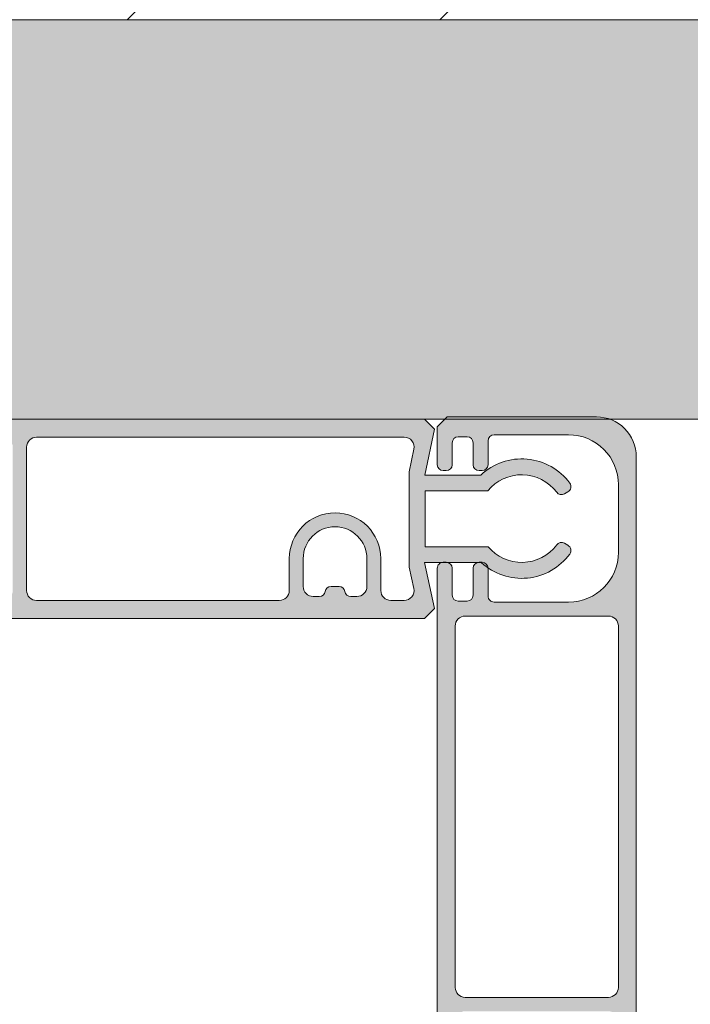
# Model space of a CAD drawing. Units: millimetres. Extents: x 2273 to 3957, y 2613 to 3688.
# Drawn here: x 2828 to 2845, y 2823 to 2848 of the extents above; entities that cross this region are included whole.
import ezdxf

# ---------------------------------------------------------------- set-up
doc = ezdxf.new("R2010")
doc.units = ezdxf.units.MM
for name, color, linetype in [('080109', 7, 'Continuous'), ('090109M1', 7, 'Continuous'), ('DV2_Predeterminado', 7, 'Continuous'), ('SOMBREADO PERFILES', 254, 'Continuous')]:
    doc.layers.add(name, color=color, linetype=linetype)
doc.layers.add('accesorios', color=8, linetype='Continuous', lineweight=15)

# ---------------------------------------------------------------- blocks, each defined once
blk = doc.blocks.new('asdfas')
at = {"layer": 'DV2_Predeterminado', "linetype": 'Continuous', "lineweight": 5}
h = blk.add_hatch(color=252, dxfattribs=at)
edge = h.paths.add_edge_path()
edge.add_line((32895.53678002489, 9822.522397860108), (32891.28674897558, 9822.522392648169))
edge.add_arc((32891.28674860767, 9822.822392648166), 0.300000000000026, 180, 270.000070263537, ccw=False)
edge.add_line((32890.98674860768, 9822.822392648166), (32890.98674860768, 9824.22239658981))
edge.add_arc((32890.68674860768, 9824.22239658981), 0.2999999999999669, 0, 90)
edge.add_line((32890.68674860768, 9824.522396589806), (32890.53674860767, 9824.522396589806))
edge.add_arc((32890.53674860767, 9824.22239658981), 0.2999999999999669, 89.99999999998914, 180)
edge.add_line((32890.23674860768, 9824.22239658981), (32890.23674860768, 9822.872396589808))
edge.add_arc((32889.93674860767, 9822.872396589808), 0.3000000000000225, 270.00000000001086, 360, ccw=False)
edge.add_line((32889.93674860767, 9822.572396589809), (32889.48674860768, 9822.572396589809))
edge.add_arc((32889.48674860768, 9822.872396589808), 0.2999999999999669, 180, 270, ccw=False)
edge.add_line((32889.18674860767, 9822.872396589808), (32889.18674860767, 9824.222396589803))
edge.add_arc((32888.88674860767, 9824.22239658981), 0.2999999999999669, 2.17126e-11, 90.0000000000651)
edge.add_line((32888.88674860767, 9824.522396589806), (32888.73674860767, 9824.522396589806))
edge.add_arc((32888.73674860768, 9824.22239658981), 0.2999999999999669, 90.0000000000651, 180.0000786847203)
edge.add_line((32888.43674860768, 9824.222396177813), (32888.43698591521, 9651.422414295756))
edge.add_arc((32888.7369859152, 9651.422414707748), 0.2999999999997398, 180.000078684742, 269.9999999999891)
edge.add_line((32888.7369859152, 9651.122414707748), (32888.88698591522, 9651.122414707748))
edge.add_arc((32888.88698591522, 9651.422414707748), 0.2999999999999947, 270.0000000000108, 360)
edge.add_line((32889.18698591522, 9651.422414707748), (32889.18698591522, 9652.522414707748))
edge.add_arc((32889.48698591522, 9652.52241470775), 0.2999999999999669, 90, 180.0000000000055, ccw=False)
edge.add_line((32889.48698591522, 9652.822414707747), (32889.93698591522, 9652.822414707747))
edge.add_arc((32889.93698591522, 9652.52241470775), 0.2999999999999669, 0, 90, ccw=False)
edge.add_line((32890.23698591522, 9652.52241470775), (32890.23698591522, 9651.42241470775))
edge.add_arc((32890.53698591521, 9651.422414707748), 0.3000000000000225, 180, 269.9999999999891)
edge.add_line((32890.53698591521, 9651.122414707748), (32890.68698591521, 9651.122414707748))
edge.add_arc((32890.68698591521, 9651.422414707748), 0.2999999999999947, 270, 360)
edge.add_line((32890.98698591522, 9651.422414707748), (32890.98698591522, 9652.522414707748))
edge.add_arc((32891.2869859152, 9652.52241470775), 0.2999999999999981, 90, 180.0000000000027, ccw=False)
edge.add_line((32891.2869859152, 9652.822414707747), (32895.53699058574, 9652.822414707747))
edge.add_arc((32895.53699058574, 9650.82241470775), 2, 0, 90, ccw=False)
edge.add_line((32897.53699058574, 9650.82241470775), (32897.53699561368, 9646.722418430685))
edge.add_arc((32895.53699561369, 9646.722415978023), 1.999999999998495, 270.00007026354467, 360, ccw=False)
edge.add_line((32895.53699806635, 9644.722415978029), (32891.28698628311, 9644.72241076611))
edge.add_arc((32891.2869859152, 9645.022410766109), 0.2999999999999982, 180.0000000000027, 270.00007026355877, ccw=False)
edge.add_line((32890.98698591522, 9645.022410766109), (32890.98698591522, 9646.22241470775))
edge.add_arc((32890.68698591521, 9646.22241470775), 0.2999999999999669, 0, 90)
edge.add_line((32890.68698591521, 9646.522414707748), (32890.53698591521, 9646.522414707748))
edge.add_arc((32890.53698591521, 9646.22241470775), 0.2999999999999669, 90, 180.0000000000054)
edge.add_line((32890.23698591522, 9646.22241470775), (32890.23698591522, 9644.872414707748))
edge.add_arc((32889.93698591522, 9644.872414707748), 0.3000000000000225, 270.00000000001086, 359.99999999999454, ccw=False)
edge.add_line((32889.93698591522, 9644.57241470775), (32889.48698591522, 9644.57241470775))
edge.add_arc((32889.48698591522, 9644.872414707748), 0.3000000000000225, 180.0000000000055, 270, ccw=False)
edge.add_line((32889.18698591522, 9644.872414707748), (32889.18698591522, 9646.22241470775))
edge.add_arc((32888.88698591522, 9646.22241470775), 0.2999999999999669, 5.4281e-12, 90.00000000007601)
edge.add_line((32888.88698591522, 9646.522414707748), (32888.7369859152, 9646.522414707748))
edge.add_arc((32888.73698591522, 9646.22241470775), 0.2999999999999947, 90.00000000007601, 180.0003812170651)
edge.add_line((32888.43698591521, 9646.2224127117), (32888.43699855688, 9644.322408224765))
edge.add_line((32888.43699855688, 9644.322408224765), (32888.93700012373, 9643.82240788425))
edge.add_line((32888.93700012373, 9643.82240788425), (32897.23699371164, 9643.822417940148))
edge.add_arc((32897.23699407512, 9643.522417940148), 0.2999999999999929, 0, 90.00006941701758, ccw=False)
edge.add_line((32897.53699407511, 9643.522417940148), (32897.53699683519, 9641.271737243702))
edge.add_arc((32897.98700149439, 9641.271737795556), 0.450004659198143, 180.0000702635423, 360)
edge.add_line((32898.43700615359, 9641.271737795556), (32898.43677101134, 9829.822419534245))
edge.add_arc((32896.43677107265, 9829.822417081585), 1.999999938684455, 7.02635337774e-05, 90.00007026353214)
edge.add_line((32896.43676861998, 9831.822417020268), (32888.93676862, 9831.822407884109))
edge.add_line((32888.93676862, 9831.822407884109), (32888.43676923317, 9831.322407270938))
edge.add_line((32888.43676923317, 9831.322407270942), (32888.43677156321, 9829.422396221908))
edge.add_arc((32888.73677156321, 9829.422396589804), 0.3, 180.000070263537, 270)
edge.add_line((32888.73677156321, 9829.122396589808), (32888.88674860768, 9829.122396589808))
edge.add_arc((32888.88674860767, 9829.422396589804), 0.2999999999999947, 270.0000000000108, 360)
edge.add_line((32889.18674860767, 9829.422396589804), (32889.18674860767, 9830.522396589806))
edge.add_arc((32889.48674860768, 9830.522396589806), 0.2999999999999669, 90, 180, ccw=False)
edge.add_line((32889.48674860768, 9830.822396589809), (32889.93674860767, 9830.822396589809))
edge.add_arc((32889.93674860767, 9830.522396589806), 0.2999999999999669, 0, 90, ccw=False)
edge.add_line((32890.23674860768, 9830.522396589806), (32890.23674860768, 9829.422396589804))
edge.add_arc((32890.53674860767, 9829.422396589804), 0.2999999999999669, 179.9999999999891, 270)
edge.add_line((32890.53674860767, 9829.122396589808), (32890.68674860768, 9829.122396589808))
edge.add_arc((32890.68674860768, 9829.422396589804), 0.2999999999999669, 270.0000000000216, 360)
edge.add_line((32890.98674860768, 9829.422396589804), (32890.98674860768, 9830.62241076596))
edge.add_arc((32891.28674860767, 9830.62241076596), 0.2999999999999999, 90.00007026352631, 180, ccw=False)
edge.add_line((32891.28674823978, 9830.92241076596), (32895.53676972369, 9830.922415977888))
edge.add_arc((32895.53677217635, 9828.922415977888), 2.000000000000004, 0, 90.00007026351528, ccw=False)
edge.add_line((32897.53677217635, 9828.922415977888), (32897.53677757222, 9824.522400312766))
edge.add_arc((32895.53677757223, 9824.522397860108), 1.999999999998495, 270.0000702635414, 360, ccw=False)
edge = h.paths.add_edge_path()
edge.add_arc((32897.03683539366, 9777.372417817436), 0.4999999999999602, 270.0000702635349, 360)
edge.add_line((32897.53683539366, 9777.372417817436), (32897.53680583912, 9801.47241843057))
edge.add_arc((32897.03680583912, 9801.47241781741), 0.4999999999996245, 7.02635381371e-05, 90.00007026353485)
edge.add_line((32897.03680522595, 9801.972417817404), (32889.83680522596, 9801.97240898783))
edge.add_arc((32889.83680583912, 9801.47240898783), 0.5000000000000018, 90.00007026353485, 180.0000702635414)
edge.add_line((32889.33680583912, 9801.472408374664), (32889.33683539367, 9777.372408374697))
edge.add_arc((32889.83683539368, 9777.372408987858), 0.5, 180.0000702635414, 270.0000702635283)
edge.add_line((32889.83683600683, 9776.87240898786), (32897.03683600684, 9776.872417817436))
edge = h.paths.add_edge_path()
edge.add_line((32897.53680375435, 9803.17241843057), (32897.53678149648, 9821.322400312769))
edge.add_arc((32897.03678149648, 9821.322399699604), 0.499999999999988, 0, 90.00007026354137)
edge.add_line((32897.03678088332, 9821.822399699604), (32889.83678088332, 9821.822390870027))
edge.add_arc((32889.83678149647, 9821.322390870027), 0.5, 90.00007026354137, 180.0000702635935)
edge.add_line((32889.33678149648, 9821.32239025686), (32889.33680375436, 9803.172408374661))
edge.add_arc((32889.83680375435, 9803.172408987828), 0.5000000000000018, 180.0000702636065, 270.0000702635414)
edge.add_line((32889.83680436752, 9802.672408987828), (32897.03680436752, 9802.672417817403))
edge.add_arc((32897.03680375434, 9803.172417817403), 0.4999999999996245, 270.0000702635349, 360)
edge = h.paths.add_edge_path()
edge.add_line((32897.5368986723, 9725.772418430635), (32897.53686911774, 9749.87241843062))
edge.add_arc((32897.03686911774, 9749.872417817456), 0.5000000000000018, 0, 90.00007026353485)
edge.add_line((32897.03686850458, 9750.372417817456), (32889.8368685046, 9750.372408987878))
edge.add_arc((32889.83686911775, 9749.872408987878), 0.5, 90.00007026353485, 180.0000702635414)
edge.add_line((32889.33686911776, 9749.872408374711), (32889.33689867231, 9725.77240837473))
edge.add_arc((32889.83689867232, 9725.772408987898), 0.5, 180.0000702635414, 270.0000702635349)
edge.add_line((32889.83689928548, 9725.272408987898), (32897.03689928547, 9725.272417817476))
edge.add_arc((32897.0368986723, 9725.772417817474), 0.4999999999996245, 270.0000702635349, 360)
edge = h.paths.add_edge_path()
edge.add_line((32889.83698660017, 9653.522414707752), (32897.03698660017, 9653.522414707752))
edge.add_arc((32897.03698660016, 9654.02241470775), 0.4999999999996268, 270, 360)
edge.add_line((32897.53698660017, 9654.02241470775), (32897.53696403569, 9672.472418429004))
edge.add_arc((32897.03696403569, 9672.472417817502), 0.5000000000000157, 0, 90.00007026352837)
edge.add_line((32897.03696342253, 9672.9724178175), (32889.83696342253, 9672.972408987924))
edge.add_arc((32889.83696403569, 9672.47240898793), 0.5000000000000001, 90.00007026353485, 180.0000700731535)
edge.add_line((32889.3369640357, 9672.47240837642), (32889.33698660017, 9654.022414096245))
edge.add_arc((32889.83698660017, 9654.02241470775), 0.5000000000000006, 180.0000700731551, 270)
edge = h.paths.add_edge_path()
edge.add_line((32897.03693178322, 9698.772417817494), (32889.83693178321, 9698.77240898792))
edge.add_arc((32889.83693239639, 9698.27240898792), 0.5000000000000018, 90.00007026353485, 180.0000702635414)
edge.add_line((32889.33693239639, 9698.272408374753), (32889.33696195093, 9674.172408374758))
edge.add_arc((32889.83696195094, 9674.172408987924), 0.5, 180.0000702635381, 270.0000702635414)
edge.add_line((32889.8369625641, 9673.672408987926), (32897.03696256411, 9673.6724178175))
edge.add_arc((32897.03696195093, 9674.1724178175), 0.5000000000000295, 270.0000702635349, 360)
edge.add_line((32897.53696195093, 9674.1724178175), (32897.53693239638, 9698.272418430659))
edge.add_arc((32897.03693239637, 9698.272417817496), 0.4999999999996245, 7.02635381371e-05, 90.00007026352837)
edge = h.paths.add_edge_path()
edge.add_arc((32889.83683747844, 9775.672408987857), 0.499999999999988, 90.00007026353485, 180.0000702635381)
edge.add_line((32889.33683747843, 9775.672408374696), (32889.33686703299, 9751.572408374712))
edge.add_arc((32889.83686703299, 9751.572408987877), 0.499999999999988, 180.0000702635381, 270.0000702635414)
edge.add_line((32889.83686764615, 9751.07240898788), (32897.03686764615, 9751.072417817457))
edge.add_arc((32897.03686703298, 9751.572417817453), 0.499999999999988, 270.0000702635349, 360)
edge.add_line((32897.53686703299, 9751.572417817453), (32897.53683747843, 9775.672418430602))
edge.add_arc((32897.03683747843, 9775.67241781744), 0.5000000000000018, 0, 90.00007026352837)
edge.add_line((32897.03683686526, 9776.172417817437), (32889.83683686527, 9776.17240898786))
edge = h.paths.add_edge_path()
edge.add_line((32897.53693031162, 9699.97241843066), (32897.53690075706, 9724.07241843064))
edge.add_arc((32897.03690075707, 9724.072417817475), 0.5, 0, 90.00007026354137)
edge.add_line((32897.0369001439, 9724.572417817475), (32889.8369001439, 9724.572408987895))
edge.add_arc((32889.83690075707, 9724.0724089879), 0.5000000000000436, 90.00007026354137, 180.0000702635348)
edge.add_line((32889.33690075707, 9724.072408374734), (32889.33693031162, 9699.972408374751))
edge.add_arc((32889.83693031162, 9699.972408987918), 0.499999999999988, 180.0000702635381, 270.0000702635414)
edge.add_line((32889.83693092479, 9699.472408987916), (32897.03693092478, 9699.472417817497))
edge.add_arc((32897.03693031162, 9699.972417817491), 0.499999999999988, 270.0000702635414, 360)
at = {"layer": 'SOMBREADO PERFILES', "lineweight": 5}
h = blk.add_hatch(color=256, dxfattribs=at)
edge = h.paths.add_edge_path()
edge.add_arc((32896.43677107265, 9829.822417081585), 1.999999938684455, 7.02635337774e-05, 90.00007026353214)
edge.add_line((32896.43676861998, 9831.822417020268), (32888.93676862, 9831.822407884109))
edge.add_line((32888.93676862, 9831.822407884109), (32888.43676923317, 9831.322407270938))
edge.add_line((32888.43676923317, 9831.322407270942), (32888.43677156321, 9829.422396221908))
edge.add_arc((32888.73677156321, 9829.422396589804), 0.3, 180.000070263537, 270)
edge.add_line((32888.73677156321, 9829.122396589808), (32888.88674860768, 9829.122396589808))
edge.add_arc((32888.88674860767, 9829.422396589804), 0.2999999999999947, 270.0000000000108, 360)
edge.add_line((32889.18674860767, 9829.422396589804), (32889.18674860767, 9830.522396589806))
edge.add_arc((32889.48674860768, 9830.522396589806), 0.2999999999999669, 90, 180, ccw=False)
edge.add_line((32889.48674860768, 9830.822396589809), (32889.93674860767, 9830.822396589809))
edge.add_arc((32889.93674860767, 9830.522396589806), 0.2999999999999669, 0, 90, ccw=False)
edge.add_line((32890.23674860768, 9830.522396589806), (32890.23674860768, 9829.422396589804))
edge.add_arc((32890.53674860767, 9829.422396589804), 0.2999999999999669, 179.9999999999891, 270)
edge.add_line((32890.53674860767, 9829.122396589808), (32890.68674860768, 9829.122396589808))
edge.add_arc((32890.68674860768, 9829.422396589804), 0.2999999999999669, 270.0000000000216, 360)
edge.add_line((32890.98674860768, 9829.422396589804), (32890.98674860768, 9830.62241076596))
edge.add_arc((32891.28674860767, 9830.62241076596), 0.2999999999999999, 90.00011710584812, 180, ccw=False)
edge.add_line((32891.28674799451, 9830.92241076596), (32895.03676972369, 9830.922415364725))
edge.add_arc((32895.03677278951, 9828.422415364725), 2.499999999999994, 0, 90.00007026351398, ccw=False)
edge.add_line((32897.53677278951, 9828.422415364725), (32897.53677695904, 9825.022400312768))
edge.add_arc((32895.03677695906, 9825.02239724694), 2.499999999999996, 270.00007026354274, 360, ccw=False)
edge.add_line((32895.03678002489, 9822.522397246945), (32891.28674897558, 9822.522392648169))
edge.add_arc((32891.28674860767, 9822.822392648166), 0.300000000000026, 180, 270.000070263537, ccw=False)
edge.add_line((32890.98674860768, 9822.822392648166), (32890.98674860768, 9824.22239658981))
edge.add_arc((32890.68674860768, 9824.22239658981), 0.2999999999999669, 0, 90)
edge.add_line((32890.68674860768, 9824.522396589806), (32890.53674860767, 9824.522396589806))
edge.add_arc((32890.53674860767, 9824.22239658981), 0.2999999999999669, 89.99999999998914, 180)
edge.add_line((32890.23674860768, 9824.22239658981), (32890.23674860768, 9822.872396589808))
edge.add_arc((32889.93674860767, 9822.872396589808), 0.3000000000000225, 270.00000000001086, 360, ccw=False)
edge.add_line((32889.93674860767, 9822.572396589809), (32889.48674860768, 9822.572396589809))
edge.add_arc((32889.48674860768, 9822.872396589808), 0.2999999999999669, 180, 270, ccw=False)
edge.add_line((32889.18674860767, 9822.872396589808), (32889.18674860767, 9824.222396589803))
edge.add_arc((32888.88674860767, 9824.22239658981), 0.2999999999999669, 2.17126e-11, 90.0000000000651)
edge.add_line((32888.88674860767, 9824.522396589806), (32888.73674860767, 9824.522396589806))
edge.add_arc((32888.73674860768, 9824.22239658981), 0.2999999999999669, 90.0000000000651, 180.0000786847203)
edge.add_line((32888.43674860768, 9824.222396177813), (32888.43698591521, 9651.422414295756))
edge.add_arc((32888.7369859152, 9651.422414707748), 0.2999999999997398, 180.000078684742, 269.9999999999891)
edge.add_line((32888.7369859152, 9651.122414707748), (32888.88698591522, 9651.122414707748))
edge.add_arc((32888.88698591522, 9651.422414707748), 0.2999999999999947, 270.0000000000108, 360)
edge.add_line((32889.18698591522, 9651.422414707748), (32889.18698591522, 9652.522414707748))
edge.add_arc((32889.48698591522, 9652.52241470775), 0.2999999999999669, 90, 180.0000000000055, ccw=False)
edge.add_line((32889.48698591522, 9652.822414707747), (32889.93698591522, 9652.822414707747))
edge.add_arc((32889.93698591522, 9652.52241470775), 0.2999999999999669, 0, 90, ccw=False)
edge.add_line((32890.23698591522, 9652.52241470775), (32890.23698591522, 9651.42241470775))
edge.add_arc((32890.53698591521, 9651.422414707748), 0.3000000000000225, 180, 269.9999999999891)
edge.add_line((32890.53698591521, 9651.122414707748), (32890.68698591521, 9651.122414707748))
edge.add_arc((32890.68698591521, 9651.422414707748), 0.2999999999999947, 270, 360)
edge.add_line((32890.98698591522, 9651.422414707748), (32890.98698591522, 9652.522414707748))
edge.add_arc((32891.2869859152, 9652.52241470775), 0.2999999999999981, 90, 180.0000000000027, ccw=False)
edge.add_line((32891.2869859152, 9652.822414707747), (32895.03699119891, 9652.822414707747))
edge.add_arc((32895.03699119891, 9650.322414707747), 2.500000000000002, 0, 90, ccw=False)
edge.add_line((32897.53699119891, 9650.322414707747), (32897.53699500054, 9647.222418430685))
edge.add_arc((32895.03699500053, 9647.22241536486), 2.499999999999996, 270.0000702635414, 360, ccw=False)
edge.add_line((32895.03699806636, 9644.722415364862), (32891.28698628311, 9644.72241076611))
edge.add_arc((32891.2869859152, 9645.022410766109), 0.2999999999999982, 180.0000000000027, 270.00007026355877, ccw=False)
edge.add_line((32890.98698591522, 9645.022410766109), (32890.98698591522, 9646.22241470775))
edge.add_arc((32890.68698591521, 9646.22241470775), 0.2999999999999669, 0, 90)
edge.add_line((32890.68698591521, 9646.522414707748), (32890.53698591521, 9646.522414707748))
edge.add_arc((32890.53698591521, 9646.22241470775), 0.2999999999999669, 90, 180.0000000000054)
edge.add_line((32890.23698591522, 9646.22241470775), (32890.23698591522, 9644.872414707748))
edge.add_arc((32889.93698591522, 9644.872414707748), 0.3000000000000225, 270.00000000001086, 359.99999999999454, ccw=False)
edge.add_line((32889.93698591522, 9644.57241470775), (32889.48698591522, 9644.57241470775))
edge.add_arc((32889.48698591522, 9644.872414707748), 0.3000000000000225, 180.0000000000055, 270, ccw=False)
edge.add_line((32889.18698591522, 9644.872414707748), (32889.18698591522, 9646.22241470775))
edge.add_arc((32888.88698591522, 9646.22241470775), 0.2999999999999669, 5.4281e-12, 90.00000000007601)
edge.add_line((32888.88698591522, 9646.522414707748), (32888.7369859152, 9646.522414707748))
edge.add_arc((32888.73698591522, 9646.22241470775), 0.2999999999999947, 90.00000000007601, 180.0003812170651)
edge.add_line((32888.43698591521, 9646.2224127117), (32888.43699855688, 9644.322408224765))
edge.add_line((32888.43699855688, 9644.322408224765), (32888.93700012373, 9643.82240788425))
edge.add_line((32888.93700012373, 9643.82240788425), (32897.23699371164, 9643.822417940148))
edge.add_arc((32897.23699407512, 9643.522417940148), 0.2999999999999982, 0, 90.00007026355883, ccw=False)
edge.add_line((32897.53699407511, 9643.522417940148), (32897.53699683519, 9641.271737243702))
edge.add_arc((32897.98700149439, 9641.271737795556), 0.450004659198143, 180.0000702635423, 359.7610142549157)
edge.add_line((32898.43700223901, 9641.269860791912), (32898.43677101134, 9829.822419534245))
edge = h.paths.add_edge_path()
edge.add_arc((32897.03683539366, 9777.372417817436), 0.4999999999999602, 270.0000702635349, 360)
edge.add_line((32897.53683539366, 9777.372417817436), (32897.53680583912, 9801.47241843057))
edge.add_arc((32897.03680583912, 9801.47241781741), 0.5000000000000006, 0, 90.00007026353485)
edge.add_line((32897.03680522595, 9801.972417817404), (32889.83680522596, 9801.97240898783))
edge.add_arc((32889.83680583912, 9801.47240898783), 0.5000000000000018, 90.00007026353485, 180.0000702635414)
edge.add_line((32889.33680583912, 9801.472408374664), (32889.33683539367, 9777.372408374697))
edge.add_arc((32889.83683539368, 9777.372408987858), 0.5, 180.0000702635414, 270.0000702635283)
edge.add_line((32889.83683600683, 9776.87240898786), (32897.03683600684, 9776.872417817436))
edge = h.paths.add_edge_path()
edge.add_line((32897.53680375435, 9803.17241843057), (32897.53678149648, 9821.322400312769))
edge.add_arc((32897.03678149648, 9821.322399699604), 0.499999999999988, 0, 90.00007026354137)
edge.add_line((32897.03678088332, 9821.822399699604), (32889.83678088332, 9821.822390870027))
edge.add_arc((32889.83678149647, 9821.322390870027), 0.5, 90.00007026354137, 180.0000702635935)
edge.add_line((32889.33678149648, 9821.32239025686), (32889.33680375436, 9803.172408374661))
edge.add_arc((32889.83680375435, 9803.172408987828), 0.5000000000000018, 180.0000702636065, 270.0000702635414)
edge.add_line((32889.83680436752, 9802.672408987828), (32897.03680436752, 9802.672417817403))
edge.add_arc((32897.03680375434, 9803.172417817403), 0.5000000000000006, 270.0000702635349, 360)
edge = h.paths.add_edge_path()
edge.add_line((32897.5368986723, 9725.772418430635), (32897.53686911774, 9749.87241843062))
edge.add_arc((32897.03686911774, 9749.872417817456), 0.5000000000000018, 0, 90.00007026353485)
edge.add_line((32897.03686850458, 9750.372417817456), (32889.8368685046, 9750.372408987878))
edge.add_arc((32889.83686911775, 9749.872408987878), 0.5, 90.00007026353485, 180.0000702635414)
edge.add_line((32889.33686911776, 9749.872408374711), (32889.33689867231, 9725.77240837473))
edge.add_arc((32889.83689867232, 9725.772408987898), 0.5, 180.0000702635414, 270.0000702635349)
edge.add_line((32889.83689928548, 9725.272408987898), (32897.03689928547, 9725.272417817476))
edge.add_arc((32897.0368986723, 9725.772417817474), 0.5000000000000006, 270.0000702635349, 360)
edge = h.paths.add_edge_path()
edge.add_line((32889.83698660017, 9653.522414707752), (32897.03698660017, 9653.522414707752))
edge.add_arc((32897.03698660016, 9654.02241470775), 0.5000000000000006, 270, 360)
edge.add_line((32897.53698660017, 9654.02241470775), (32897.53696403569, 9672.472418429004))
edge.add_arc((32897.03696403569, 9672.472417817502), 0.5000000000000157, 0, 90.00007026352837)
edge.add_line((32897.03696342253, 9672.9724178175), (32889.83696342253, 9672.972408987924))
edge.add_arc((32889.83696403569, 9672.47240898793), 0.5000000000000001, 90.00007026353485, 180.0000700731535)
edge.add_line((32889.3369640357, 9672.47240837642), (32889.33698660017, 9654.022414096245))
edge.add_arc((32889.83698660017, 9654.02241470775), 0.5000000000000006, 180.0000981024168, 270)
edge = h.paths.add_edge_path()
edge.add_line((32897.03693178322, 9698.772417817494), (32889.83693178321, 9698.77240898792))
edge.add_arc((32889.83693239639, 9698.27240898792), 0.5000000000000018, 90.00007026353485, 180.0000702635414)
edge.add_line((32889.33693239639, 9698.272408374753), (32889.33696195093, 9674.172408374758))
edge.add_arc((32889.83696195094, 9674.172408987924), 0.5, 180.0000702635381, 270.0000702635414)
edge.add_line((32889.8369625641, 9673.672408987926), (32897.03696256411, 9673.6724178175))
edge.add_arc((32897.03696195093, 9674.1724178175), 0.5000000000000295, 270.0000702635349, 360)
edge.add_line((32897.53696195093, 9674.1724178175), (32897.53693239638, 9698.272418430659))
edge.add_arc((32897.03693239637, 9698.272417817496), 0.5000000000000006, 0, 90.00007026352837)
edge = h.paths.add_edge_path()
edge.add_arc((32889.83683747844, 9775.672408987857), 0.499999999999988, 90.00007026353485, 180.0000702635381)
edge.add_line((32889.33683747843, 9775.672408374696), (32889.33686703299, 9751.572408374712))
edge.add_arc((32889.83686703299, 9751.572408987877), 0.499999999999988, 180.0000702635381, 270.0000702635414)
edge.add_line((32889.83686764615, 9751.07240898788), (32897.03686764615, 9751.072417817457))
edge.add_arc((32897.03686703298, 9751.572417817453), 0.499999999999988, 270.0000702635349, 360)
edge.add_line((32897.53686703299, 9751.572417817453), (32897.53683747843, 9775.672418430602))
edge.add_arc((32897.03683747843, 9775.67241781744), 0.5000000000000018, 0, 90.00007026352837)
edge.add_line((32897.03683686526, 9776.172417817437), (32889.83683686527, 9776.17240898786))
edge = h.paths.add_edge_path()
edge.add_line((32897.53693031162, 9699.97241843066), (32897.53690075706, 9724.07241843064))
edge.add_arc((32897.03690075707, 9724.072417817475), 0.5, 0, 90.00007026354137)
edge.add_line((32897.0369001439, 9724.572417817475), (32889.8369001439, 9724.572408987895))
edge.add_arc((32889.83690075707, 9724.0724089879), 0.5000000000000436, 90.00007026354137, 180.0000702635348)
edge.add_line((32889.33690075707, 9724.072408374734), (32889.33693031162, 9699.972408374751))
edge.add_arc((32889.83693031162, 9699.972408987918), 0.499999999999988, 180.0000702635381, 270.0000702635414)
edge.add_line((32889.83693092479, 9699.472408987916), (32897.03693092478, 9699.472417817497))
edge.add_arc((32897.03693031162, 9699.972417817491), 0.499999999999988, 270.0000702635414, 360)
h = blk.add_hatch(color=256, dxfattribs=at)
edge = h.paths.add_edge_path()
edge.add_line((32826.09659709715, 9821.704429624953), (32887.7965978232, 9821.704505289512))
edge.add_line((32887.7965978232, 9821.704505289512), (32888.29656743079, 9822.204474897104))
edge.add_line((32888.29656743079, 9822.204474897104), (32887.79057851554, 9824.50449500039))
edge.add_line((32887.79057851554, 9824.50449500039), (32890.64821672929, 9824.504495000416))
edge.add_arc((32892.67659561821, 9826.714852230136), 2.999999999999996, 227.4583252324306, 323.6206297915321)
edge.add_arc((32894.85038562593, 9825.113403822497), 0.3000000000000158, 323.620629791519, 420.0000000000312)
edge.add_line((32895.00038562594, 9825.373211443637), (32894.82601414424, 9825.473884865536))
edge.add_arc((32894.67601414424, 9825.2140772444), 0.3000000000000003, 60.00000000003127, 143.1078974206372)
edge.add_arc((32892.67659561821, 9826.714852230136), 2.199999999999989, 219.8717626508227, 323.10789742062366, ccw=False)
edge.add_line((32890.98813700618, 9825.304495000391), (32887.82048197356, 9825.304495000391))
edge.add_line((32887.82048197356, 9825.304495000391), (32887.82048197356, 9828.10449500039))
edge.add_line((32887.82048197356, 9828.10449500039), (32890.97104791408, 9828.10449500038))
edge.add_arc((32892.67659561821, 9826.714852230136), 2.200000000000041, 36.89210257944592, 140.8276092757205, ccw=False)
edge.add_arc((32894.67601414424, 9828.215627215877), 0.2999999999999907, 216.8921025794388, 300.000000000032)
edge.add_line((32894.82601414424, 9827.955819594737), (32895.00038562594, 9828.05649301664))
edge.add_arc((32894.85038562593, 9828.316300637776), 0.2999999999999885, 300.0000000000469, 396.3793702085503)
edge.add_arc((32892.67659561821, 9826.714852230136), 2.999999999999976, 36.37937020853954, 133.1235876261777)
edge.add_line((32890.62587268747, 9828.90449500039), (32887.80284927549, 9828.90449500039))
edge.add_line((32887.80284927549, 9828.90449500039), (32888.29658544698, 9831.204505681524))
edge.add_line((32888.29658544698, 9831.204505681524), (32887.79658483381, 9831.704505068357))
edge.add_line((32887.79658483381, 9831.704505068357), (32703.79658628613, 9831.70427942364))
edge.add_line((32703.79658628613, 9831.70427942364), (32703.29658567297, 9831.204280036804))
edge.add_line((32703.29658567296, 9831.204280036804), (32703.79032184445, 9828.904269355668))
edge.add_line((32703.79032184445, 9828.904269355668), (32700.96729843247, 9828.904269355668))
edge.add_arc((32698.91657550172, 9826.71462658542), 3, 46.87641237379657, 143.6206297914621)
edge.add_arc((32696.74278549401, 9828.316074993054), 0.2999999999999661, 143.6206297914551, 239.9999999999551)
edge.add_line((32696.592785494, 9828.056267371918), (32696.76715697571, 9827.955593950015))
edge.add_arc((32696.91715697571, 9828.215401571153), 0.2999999999999798, 239.9999999999504, 323.1078974205569)
edge.add_arc((32698.91657550172, 9826.71462658542), 2.200000000000056, 39.17239072464412, 143.1078974205557, ccw=False)
edge.add_line((32700.62212320587, 9828.104269355668), (32703.77268914638, 9828.104269355668))
edge.add_line((32703.77268914638, 9828.104269355668), (32703.77268914638, 9825.304269355673))
edge.add_line((32703.77268914638, 9825.304269355673), (32700.60503411375, 9825.304269355678))
edge.add_arc((32698.91657550172, 9826.71462658542), 2.200000000000041, 216.8921025793745, 320.1282373494542, ccw=False)
edge.add_arc((32696.91715697571, 9825.21385159968), 0.2999999999999905, 36.89210257937693, 119.9999999999667)
edge.add_line((32696.76715697571, 9825.473659220816), (32696.592785494, 9825.372985798913))
edge.add_arc((32696.742785494, 9825.11317817778), 0.2999999999999675, 119.9999999999714, 216.3793702084591)
edge.add_arc((32698.91657550172, 9826.71462658542), 2.999999999999996, 216.3793702084653, 312.5416747668364)
edge.add_line((32700.94495439062, 9824.504269355668), (32703.80259260439, 9824.504269355668))
edge.add_line((32703.80259260439, 9824.504269355668), (32703.29659721018, 9822.204279031623))
edge.add_line((32703.29659721018, 9822.204279031623), (32703.79659782334, 9821.704279644793))
edge.add_line((32703.79659782334, 9821.704279644793), (32709.09754343712, 9821.704286145496))
edge.add_line((32709.09754343712, 9821.704286145501), (32819.85373668952, 9815.897668610081))
edge.add_arc((32819.82755912886, 9815.398354344996), 0.5000000000000056, 16.448135491039125, 86.99890041449248, ccw=False)
edge.add_arc((32822.89660371934, 9816.304425700699), 2.699999999998434, 196.4481354910666, 360)
edge.add_line((32825.59660371934, 9816.304425700699), (32825.59659771032, 9821.204429011788))
edge.add_arc((32826.09659771032, 9821.20442962495), 0.5000000000000018, 90.00007026354137, 180.0000702635284, ccw=False)
edge = h.paths.add_edge_path()
edge.add_arc((32823.09660236068, 9818.004425945966), 0.3000000000004047, 270.0000702634936, 350.4060020367029, ccw=False)
edge.add_line((32823.09660272858, 9817.704425945967), (32822.69660272858, 9817.704425455438))
edge.add_arc((32822.69660236067, 9818.004425455436), 0.3000000000004146, 189.5941384903666, 270.0000702635262, ccw=False)
edge.add_arc((32822.10499450502, 9817.904424729928), 0.2999999999999408, 9.594138490365095, 90.00007026349363)
edge.add_line((32822.1049941371, 9818.204424729927), (32821.79660211542, 9818.20442435174))
edge.add_arc((32821.79660272857, 9817.704424351736), 0.5000000000022361, 90.00007026356745, 180.0000702632743)
edge.add_line((32821.29660272858, 9817.704423738576), (32821.29660444544, 9816.304423738567))
edge.add_arc((32822.89660371934, 9816.304425700699), 1.599999273905065, 180.0000702636184, 360)
edge.add_line((32824.49660299326, 9816.304425700699), (32824.49660272858, 9817.704427144192))
edge.add_arc((32823.99660272857, 9817.704427049664), 0.4999999999999175, 4.054770510899999e-05, 90.00007026348275)
edge.add_line((32823.99660211541, 9818.204427049664), (32823.68821009372, 9818.204426671478))
edge.add_arc((32823.68821046163, 9817.904426671475), 0.3000000000001925, 90.00007026354791, 170.4060020367117)
edge = h.paths.add_edge_path()
edge.add_line((32825.39659230409, 9830.304428790634), (32825.39660113366, 9823.104429011788))
edge.add_arc((32825.89660113367, 9823.104429624957), 0.5000000000000157, 180.0000702635088, 270.0000702635349)
edge.add_line((32825.89660174683, 9822.604429624953), (32839.19659671031, 9822.604445689876))
edge.add_arc((32839.19659610637, 9823.104445689876), 0.5000000000000018, 270.0000702635935, 360)
edge.add_line((32839.69659610637, 9823.104445689876), (32839.69658727681, 9830.304446081886))
edge.add_arc((32839.19658727679, 9830.304445468724), 0.499999999999988, 7.026350556820002e-05, 90.00007026353485)
edge.add_line((32839.19658666363, 9830.804445468722), (32825.89659170015, 9830.8044294038))
edge.add_arc((32825.89659230409, 9830.304429403797), 0.5, 90.00007026354137, 180.0000702635055)
edge = h.paths.add_edge_path()
edge.add_arc((32753.09659893297, 9820.799469328085), 0.5, 266.9989004144857, 360)
edge.add_line((32753.59659893297, 9820.799469328085), (32753.59658727686, 9830.304340494875))
edge.add_arc((32753.09658727686, 9830.304339881708), 0.5000000000000018, 7.02635641921e-05, 90.00007026349255)
edge.add_line((32753.09658666369, 9830.804339881708), (32726.09658666371, 9830.8043067708))
edge.add_arc((32726.09658727688, 9830.304306770799), 0.5, 90.00007026353813, 180.0000702635642)
edge.add_line((32725.59658727688, 9830.304306157632), (32725.59659719704, 9822.21499843775))
edge.add_arc((32726.09659719704, 9822.214999050915), 0.5000000000000018, 180.0000702635674, 266.9989004144824)
edge.add_line((32726.07041963638, 9821.715684785833), (32753.07042137232, 9820.300155063003))
edge = h.paths.add_edge_path()
edge.add_line((32824.19659168071, 9830.804427319035), (32812.19658665343, 9830.804412357813))
edge.add_arc((32812.19658727681, 9830.304412357813), 0.5000000000000018, 90.00007026354137, 180.0000702635055)
edge.add_line((32811.69658727681, 9830.304411744648), (32811.69660273271, 9817.701031432733))
edge.add_arc((32812.19660273272, 9817.701032045896), 0.5, 180.0000702635055, 266.9989004144726)
edge.add_line((32812.17042517205, 9817.201717780812), (32820.07184320165, 9816.787469952878))
edge.add_arc((32820.0980207623, 9817.28678421796), 0.5000000000003613, 266.9989004144812, 360)
edge.add_line((32820.5980207623, 9817.28678421796), (32820.59802017863, 9817.762732764386))
edge.add_arc((32821.79660272857, 9817.704424351736), 1.200000000002102, 90.00007026353148, 177.2148816828756, ccw=False)
edge.add_line((32821.79660125697, 9818.90442435174), (32824.19660125698, 9818.904427294932))
edge.add_arc((32824.19660064382, 9819.404427294929), 0.5000000000000006, 270.0000702635414, 360)
edge.add_line((32824.69660064382, 9819.404427294929), (32824.69659771032, 9821.204427343348))
edge.add_line((32824.69659771032, 9821.204427343348), (32824.69659230408, 9830.304427616082))
edge.add_arc((32824.19659230408, 9830.304427319043), 0.4999999999999999, 3.40388861049e-05, 90.00007143455544)
edge = h.paths.add_edge_path()
edge.add_arc((32884.08820408466, 9823.104500741796), 0.3000000000001648, 189.5941384902757, 270.000070263537)
edge.add_line((32884.08820445257, 9822.804500741795), (32884.39659647425, 9822.804501119988))
edge.add_arc((32884.39659586108, 9823.304501119985), 0.4999999999999866, 270.0000702635414, 360)
edge.add_line((32884.89659586108, 9823.304501119985), (32884.89659414421, 9824.704501733151))
edge.add_arc((32883.29659414422, 9824.704499771024), 1.599999999999893, 0, 180)
edge.add_line((32881.69659414422, 9824.704499771024), (32881.69659586108, 9823.304497808898))
edge.add_arc((32882.19659586108, 9823.304498422061), 0.5000000000000157, 180.0000702635348, 270.0000702635283)
edge.add_line((32882.19659647425, 9822.80449842206), (32882.50498849594, 9822.80449880025))
edge.add_arc((32882.50498812804, 9823.104498800249), 0.3000000000003034, 270.0000702635696, 350.4060020367814)
edge.add_arc((32883.09659622898, 9823.004499525756), 0.3000000000001925, 90.00007026351528, 170.406002036619, ccw=False)
edge.add_line((32883.09659586108, 9823.304499525755), (32883.49659586108, 9823.304500016287))
edge.add_arc((32883.49659622898, 9823.004500016288), 0.3000000000004037, 9.594138490448813, 90.00007026359128, ccw=False)
edge = h.paths.add_edge_path()
edge.add_arc((32810.49660262341, 9817.790157991407), 0.5000000000000007, 266.9989004144794, 360)
edge.add_line((32810.99660262341, 9817.790157991407), (32810.99658727681, 9830.304410886216))
edge.add_arc((32810.49658727682, 9830.304410273051), 0.5000000000000018, 7.02635023113e-05, 90.00007026354791)
edge.add_line((32810.49658666367, 9830.804410273051), (32783.49658666367, 9830.804377162141))
edge.add_arc((32783.49658727684, 9830.30437716214), 0.5, 90.00007026353485, 180.0000702635023)
edge.add_line((32782.99658727684, 9830.304376548977), (32782.99660088748, 9819.205687101072))
edge.add_arc((32783.49660088748, 9819.205687714235), 0.5000000000000018, 180.0000702635023, 266.9989004144791)
edge.add_line((32783.47042332683, 9818.706373449151), (32810.47042506275, 9817.290843726325))
edge = h.paths.add_edge_path()
edge.add_line((32887.02048197357, 9829.071534500279), (32887.26263195286, 9830.199561108415))
edge.add_arc((32886.7737689572, 9830.304503814048), 0.4999999999999955, 347.8843628610105, 450.0000702635411)
edge.add_line((32886.77376834404, 9830.804503814048), (32868.29658593752, 9830.804481154928))
edge.add_arc((32868.29658655068, 9830.304481154924), 0.5, 90.00007026354137, 180.0000702635348)
edge.add_line((32867.79658655068, 9830.30448054176), (32867.79659538026, 9823.104480762913))
edge.add_arc((32868.29659538026, 9823.104481376075), 0.5000000000000018, 180.0000702635348, 270.0000702635349)
edge.add_line((32868.29659599342, 9822.604481376075), (32880.49659671951, 9822.604496337304))
edge.add_arc((32880.49659610635, 9823.104496337302), 0.5, 270.0000702635349, 360)
edge.add_line((32880.99659610635, 9823.104496337302), (32880.99659414422, 9824.704496950468))
edge.add_arc((32883.29659414422, 9824.704499771024), 2.299999999999704, 0, 180, ccw=False)
edge.add_line((32885.59659414422, 9824.704499771024), (32885.59659610635, 9823.104502591574))
edge.add_arc((32886.09659610634, 9823.10450320474), 0.5000000000000018, 180.0000702636195, 270.0000702635219)
edge.add_line((32886.09659671952, 9822.60450320474), (32886.76748131024, 9822.604504027468))
edge.add_arc((32886.76748069708, 9823.104504027468), 0.5, 270.0000702635675, 372.4070500541566)
edge.add_line((32887.25580362132, 9823.211931778367), (32887.02048197357, 9824.281608414103))
edge.add_line((32887.02048197357, 9824.281608414101), (32887.02048197357, 9829.071534500279))
edge = h.paths.add_edge_path()
edge.add_line((32840.39658727679, 9830.304446940316), (32840.39659610637, 9823.104447161468))
edge.add_arc((32840.89659610637, 9823.104447774636), 0.5000000000000157, 180.0000702635055, 270.0000702635349)
edge.add_line((32840.89659671953, 9822.604447774636), (32866.59659599343, 9822.604479291313))
edge.add_arc((32866.59659538027, 9823.104479291316), 0.5, 270.0000702635349, 360)
edge.add_line((32867.09659538027, 9823.104479291316), (32867.09658655068, 9830.304479683327))
edge.add_arc((32866.59658655069, 9830.304479070164), 0.5000000000000018, 7.02635316233e-05, 90.00007026354137)
edge.add_line((32866.59658593752, 9830.804479070164), (32840.89658666364, 9830.80444755348))
edge.add_arc((32840.8965872768, 9830.304447553484), 0.5, 90.00007026353485, 180.0000702635023)
edge = h.paths.add_edge_path()
edge.add_arc((32754.79659904227, 9820.710343382576), 0.5000000000000018, 180.0000702635674, 266.9989004144792)
edge.add_line((32754.77042148161, 9820.211029117492), (32781.77042321753, 9818.795499394662))
edge.add_arc((32781.79660077819, 9819.294813659746), 0.4999999999999992, 266.9989004144791, 360)
edge.add_line((32782.29660077819, 9819.294813659746), (32782.29658727683, 9830.304375690544))
edge.add_arc((32781.79658727683, 9830.30437507738), 0.5, 7.026350556820002e-05, 90.00007026355442)
edge.add_line((32781.79658666367, 9830.80437507738), (32754.79658666369, 9830.804341966468))
edge.add_arc((32754.79658727685, 9830.304341966468), 0.5, 90.00007026353163, 180.0000702635674)
edge.add_line((32754.29658727686, 9830.304341353305), (32754.29659904227, 9820.710342769407))
edge = h.paths.add_edge_path()
edge.add_arc((32707.50498812816, 9823.104284192495), 0.3000000000001648, 270.000070263537, 350.4060020367929)
edge.add_arc((32708.0965962291, 9823.004284918006), 0.3000000000004311, 90.00007026349908, 170.4060020366209, ccw=False)
edge.add_line((32708.09659586121, 9823.304284918004), (32708.4965958612, 9823.304285408536))
edge.add_arc((32708.49659622911, 9823.004285408537), 0.3000000000001925, 9.594138490455975, 90.00007026354251, ccw=False)
edge.add_arc((32709.08820408478, 9823.104286134045), 0.3000000000001572, 189.5941384902802, 270.0000702634989)
edge.add_line((32709.08820445268, 9822.804286134044), (32709.39659647437, 9822.804286512233))
edge.add_arc((32709.3965958612, 9823.304286512233), 0.499999999999988, 270.0000702635414, 360)
edge.add_line((32709.8965958612, 9823.304286512233), (32709.89659414433, 9824.704287125396))
edge.add_arc((32708.29659414434, 9824.704285163269), 1.599999999999888, 7.02635336588e-05, 180.0000702635337)
edge.add_line((32706.69659414434, 9824.704283201143), (32706.6965958612, 9823.304283201143))
edge.add_arc((32707.1965958612, 9823.304283814308), 0.4999999999999324, 180.0000702635283, 270.0000702635414)
edge.add_line((32707.19659647437, 9822.804283814305), (32707.50498849607, 9822.804284192496))
edge = h.paths.add_edge_path()
edge.add_line((32704.82569073978, 9822.60427825646), (32705.49659610647, 9822.60427825646))
edge.add_arc((32705.49659610647, 9823.104278256458), 0.5, 270.0000000000326, 360)
edge.add_line((32705.99659610647, 9823.104278256458), (32705.99659414434, 9824.704282342744))
edge.add_arc((32708.29659414434, 9824.704285163269), 2.299999999998247, 0, 180, ccw=False)
edge.add_line((32710.59659414434, 9824.704285163269), (32710.59659623264, 9823.001403839322))
edge.add_arc((32711.09659623264, 9823.001404452487), 0.5000000000000018, 180.0000702635935, 266.9989004144824)
edge.add_line((32711.07041867198, 9822.502090187403), (32724.37041952708, 9821.80481073134))
edge.add_arc((32724.39659708775, 9822.304124996428), 0.4999999999999999, 266.9989004144824, 360)
edge.add_line((32724.89659708774, 9822.304124996428), (32724.89658727688, 9830.30430552035))
edge.add_arc((32724.39658727688, 9830.304304907182), 0.5000000000000006, 0, 90.00007026349255)
edge.add_line((32724.39658666371, 9830.804304907182), (32704.81940162563, 9830.804280899092))
edge.add_arc((32704.81940223879, 9830.304280899092), 0.5, 90.00007026352837, 192.115622501808)
edge.add_line((32704.33053921632, 9830.199338318349), (32704.57268949108, 9829.071308929555))
edge.add_line((32704.57268949108, 9829.071308929555), (32704.57268949108, 9824.281382769379))
edge.add_line((32704.57268949108, 9824.281382769379), (32704.33736781555, 9823.211706007358))
edge.add_arc((32704.82569073978, 9823.104278256458), 0.4999999999999988, 167.5929499458402, 270.0000000000326)
at = {"layer": '080109', "color": 7, "linetype": 'Continuous', "lineweight": 5}
for p, q in [((32888.93676862, 9831.822407884109), (32888.43676923317, 9831.322407270942)), ((32896.43676861998, 9831.822417081583), (32888.93676862, 9831.822407884109)), ((32888.43676923317, 9831.322407270942), (32888.43677156321, 9829.422396221908)), ((32889.48674860768, 9830.822396589809), (32889.93674860767, 9830.822396589809)), ((32891.28674799451, 9830.92241076596), (32895.0367697237, 9830.922415364725)), ((32889.18674860767, 9829.422396589804), (32889.18674860767, 9830.522396589806)), ((32890.23674860768, 9830.522396589806), (32890.23674860768, 9829.422396589804)), ((32890.98674860768, 9829.422396589804), (32890.98674860768, 9830.62241076596)), ((32898.43700223901, 9641.269860791912), (32898.43677101134, 9829.822419534245)), ((32888.73677156321, 9829.122396589808), (32888.88674860767, 9829.122396589808)), ((32890.53674860767, 9829.122396589808), (32890.68674860768, 9829.122396589808)), ((32897.53677278951, 9828.422415364725), (32897.53677695906, 9825.02239724694)), ((32888.88674860767, 9824.522396589806), (32888.73674860768, 9824.522396589806)), ((32890.68674860768, 9824.522396589806), (32890.53674860767, 9824.522396589806)), ((32888.43674860768, 9824.222396177813), (32888.43698591521, 9651.422414295756)), ((32889.18674860767, 9822.872396589808), (32889.18674860767, 9824.22239658981)), ((32890.23674860768, 9824.22239658981), (32890.23674860768, 9822.872396589808)), ((32890.98674860768, 9822.822392648166), (32890.98674860768, 9824.22239658981)), ((32889.93674860767, 9822.572396589809), (32889.48674860768, 9822.572396589809)), ((32895.03678002489, 9822.522397246945), (32891.28674897558, 9822.522392648169)), ((32889.83678088332, 9821.822390870024), (32897.03678088332, 9821.822399699604)), ((32889.33680375436, 9803.172408374665), (32889.33678149648, 9821.32239025686)), ((32897.53678149648, 9821.322399699604), (32897.53680375435, 9803.172417817403)), ((32897.03680436751, 9802.672417817403), (32889.83680436752, 9802.672408987828))]:
    blk.add_line(p, q, dxfattribs=at)
for centre, radius, start, end in [((32896.43677107265, 9829.822417081585), 1.999999938684455, 7.02635283663e-05, 90.00007026352837), ((32889.48674860768, 9830.522396589806), 0.2999999999999669, 90, 180), ((32889.93674860767, 9830.522396589806), 0.2999999999999669, 0, 90), ((32891.28674860767, 9830.62241076596), 0.2999999999999999, 90.0001171058111, 180), ((32895.03677278951, 9828.422415364725), 2.499999999999994, 0, 90.00007026352837), ((32888.73677156321, 9829.422396589804), 0.3, 180.0000702635283, 270), ((32888.88674860767, 9829.422396589804), 0.2999999999999947, 270, 0), ((32890.53674860767, 9829.422396589804), 0.2999999999999669, 180, 270), ((32890.68674860768, 9829.422396589804), 0.2999999999999669, 270, 0), ((32895.03677695906, 9825.02239724694), 2.499999999999996, 270.0000702635283, 0), ((32888.73674860768, 9824.22239658981), 0.2999999999999669, 90, 180.0000786847464), ((32888.88674860767, 9824.22239658981), 0.2999999999999669, 0, 90), ((32890.53674860767, 9824.22239658981), 0.2999999999999669, 90, 180), ((32890.68674860768, 9824.22239658981), 0.2999999999999669, 0, 90), ((32889.48674860768, 9822.872396589808), 0.2999999999999669, 180, 270), ((32889.93674860767, 9822.872396589808), 0.3000000000000225, 270, 0), ((32891.28674860767, 9822.822392648166), 0.300000000000026, 180, 270.0000702635283), ((32889.83678149647, 9821.322390870027), 0.5, 90.00007026352837, 180.0000702636326), ((32897.03678149648, 9821.322399699604), 0.499999999999988, 0, 90.00007026352837), ((32889.83680375435, 9803.172408987828), 0.5000000000000018, 180.0000702636326, 270.0000702635283), ((32897.03680375434, 9803.172417817403), 0.5000000000000006, 270.0000702635283, 0)]:
    blk.add_arc(centre, radius, start, end, dxfattribs=at)
at = {"layer": '090109M1', "color": 7, "linetype": 'Continuous', "lineweight": 5}
for p, q in [((32887.79658483381, 9831.704505068357), (32703.79658628613, 9831.70427942364)), ((32888.29658544698, 9831.204505681524), (32887.79658483381, 9831.704505068357)), ((32886.77376834404, 9830.804503814048), (32868.29658593752, 9830.804481154928)), ((32887.80284927549, 9828.90449500039), (32888.29658544698, 9831.204505681524)), ((32867.79658655068, 9830.30448054176), (32867.79659538026, 9823.104480762913)), ((32887.02048197357, 9829.071534500279), (32887.26263195286, 9830.199561108415)), ((32887.02048197357, 9824.281608414101), (32887.02048197357, 9829.071534500279)), ((32890.62587268747, 9828.90449500039), (32887.80284927549, 9828.90449500039)), ((32887.82048197356, 9828.10449500039), (32890.97104791407, 9828.10449500038)), ((32887.82048197356, 9825.304495000391), (32887.82048197356, 9828.10449500039)), ((32894.82601414424, 9827.955819594737), (32895.00038562594, 9828.05649301664)), ((32890.98813700618, 9825.304495000391), (32887.82048197356, 9825.304495000391)), ((32895.00038562594, 9825.373211443637), (32894.82601414424, 9825.473884865536)), ((32880.99659610635, 9823.104496337302), (32880.99659414422, 9824.704499771024)), ((32881.69659586108, 9823.304497808898), (32881.69659414422, 9824.704499771024)), ((32884.89659414421, 9824.704499771024), (32884.89659586108, 9823.304501119985)), ((32885.59659414422, 9824.704499771024), (32885.59659610634, 9823.104502591574)), ((32887.79057851554, 9824.50449500039), (32890.64821672929, 9824.504495000416)), ((32888.29656743079, 9822.204474897104), (32887.79057851554, 9824.50449500039)), ((32887.25580362132, 9823.211931778367), (32887.02048197357, 9824.281608414101)), ((32883.49659586108, 9823.304500016287), (32883.09659586108, 9823.304499525755)), ((32868.29659599342, 9822.604481376075), (32880.49659671951, 9822.604496337304)), ((32882.50498849594, 9822.80449880025), (32882.19659647425, 9822.80449842206)), ((32884.39659647425, 9822.804501119988), (32884.08820445257, 9822.804500741795)), ((32886.09659671952, 9822.60450320474), (32886.76748131024, 9822.604504027466)), ((32887.7965978232, 9821.704505289512), (32888.29656743079, 9822.204474897104)), ((32826.09659709715, 9821.704429624953), (32887.7965978232, 9821.704505289512))]:
    blk.add_line(p, q, dxfattribs=at)
for centre, radius, start, end in [((32868.29658655068, 9830.304481154924), 0.5, 90.00007026352837, 180.0000702635283), ((32886.7737689572, 9830.304503814048), 0.4999999999999955, 347.8843628610691, 90.00007026352837), ((32892.67659561821, 9826.714852230136), 2.999999999999976, 36.37937020856359, 133.1235876261221), ((32892.67659561821, 9826.714852230136), 2.200000000000041, 36.89210257942705, 140.8276092757666), ((32894.85038562593, 9828.316300637776), 0.2999999999999885, 300.0000000000103, 36.37937020856359), ((32894.67601414424, 9828.215627215877), 0.2999999999999907, 216.892102579427, 300.0000000000103), ((32883.29659414422, 9824.704499771024), 2.299999999999704, 0, 180), ((32883.29659414422, 9824.704499771024), 1.599999999999893, 0, 180), ((32892.67659561821, 9826.714852230136), 2.199999999999989, 219.8717626508329, 323.1078974206563), ((32894.67601414424, 9825.2140772444), 0.3000000000000003, 59.99999999998969, 143.1078974206563), ((32894.85038562593, 9825.113403822497), 0.3000000000000158, 323.6206297915601, 59.99999999998969), ((32892.67659561821, 9826.714852230136), 2.999999999999996, 227.4583252323925, 323.6206297915601), ((32868.29659538026, 9823.104481376075), 0.5000000000000018, 180.0000702635283, 270.0000702635283), ((32880.49659610635, 9823.104496337302), 0.5, 270.0000702635283, 0), ((32882.19659586108, 9823.304498422061), 0.5000000000000157, 180.0000702635283, 270.0000702635283), ((32882.50498812804, 9823.104498800249), 0.3000000000003034, 270.0000702635283, 350.406002036744), ((32883.09659622898, 9823.004499525756), 0.3000000000001925, 90.00007026352837, 170.4060020366411), ((32883.49659622898, 9823.004500016288), 0.3000000000004037, 9.594138490409508, 90.00007026352837), ((32884.08820408466, 9823.104500741796), 0.3000000000001648, 189.5941384903067, 270.0000702635283), ((32884.39659586108, 9823.304501119985), 0.4999999999999866, 270.0000702635283, 0), ((32886.09659610634, 9823.10450320474), 0.5000000000000018, 180.0000702636326, 270.0000702635283), ((32886.76748069708, 9823.104504027468), 0.5, 270.0000702635283, 12.40705005418217)]:
    blk.add_arc(centre, radius, start, end, dxfattribs=at)

msp = doc.modelspace()

# ---------------------------------------------------------------- hatches: boundary and pattern name
at = {"layer": 'accesorios'}
h = msp.add_hatch(dxfattribs=at)
h.set_pattern_fill('ANSI31', color=256, scale=1.75, angle=90, style=0)
h.set_pattern_definition([(225, (-14419.05151721679, 7701.664259004742), (-3.928862052967753, 3.928862052967753), [])])
h.paths.add_polyline_path([(2882.493479228683, 2878.480512749904), (2814.975414505278, 2878.480512749904), (2814.975414505278, 2847.858373109699), (2882.493479228683, 2847.85837310969)])
h = msp.add_hatch(dxfattribs=at)
h.set_pattern_fill('AR-SAND', color=256, scale=0.025, style=0)
h.set_pattern_definition([(37.50000000000001, (-14355.01566683472, -2294.466354794767), (-0.0400007823996012, 1.223533093323355), [0, -0.9652, 0, -1.079499999999999, 0, -1.031875]), (7.499999999999999, (-14355.01566683472, -2294.466354794767), (1.123808207845004, 1.792062751420885), [0, -0.5207, 0, -0.86995, 0, -0.333375]), (327.5, (-14355.79671683471, -2294.466354794767), (1.977480925603645, 0.0035929616963644), [0, -0.3175, 0, -1.143, 0, -1.49225]), (317.5, (-14355.79671683471, -2294.466354794767), (1.908891131180743, 0.5573233081430408), [0, -0.15875, 0, -0.7493, 0, -0.8572500000000001])])
h.paths.add_polyline_path([(2882.460706214175, 2847.858373109691), (2814.975414505274, 2847.858373109699), (2814.975414505274, 2847.608373109704), (2816.440722649243, 2847.608373109704), (2816.440722649243, 2846.108373109702), (2815.840722649244, 2846.108373109702), (2815.840722649244, 2847.008373109706), (2814.975414505274, 2847.008373109706), (2814.975414505274, 2837.825435489051), (2882.32249739273, 2837.825435489051)])

# ---------------------------------------------------------------- linework, layer by layer
for p, q in [((2814.975414505274, 2847.858373109699), (2882.493480120075, 2847.858373109691)), ((2814.975414505274, 2837.825435489051), (2882.493480120075, 2837.825435489051))]:
    msp.add_line(p, q, dxfattribs=at)

# ---------------------------------------------------------------- block references
at = {"xscale": 0.5, "yscale": 0.5, "zscale": 0.5}
msp.add_blockref('asdfas', (-13605.50190545308, -2078.026794611624), dxfattribs=at)

doc.saveas('drawing.dxf')
